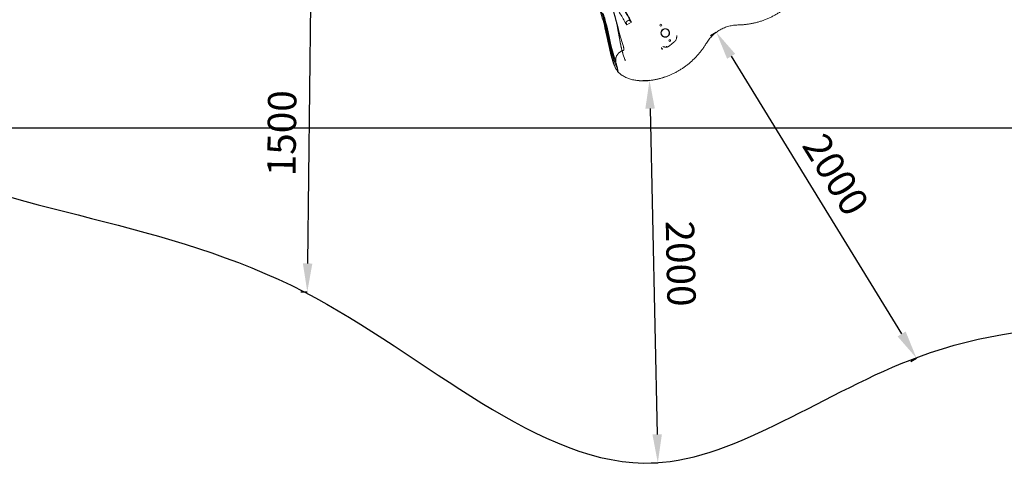
# Model space of a CAD drawing. Units: millimetres. Extents: x 0 to 41237, y -4212 to 7354.
# Drawn here: x 30509 to 35713, y -3373 to -1003 of the extents above; entities that cross this region are included whole.
import ezdxf

# ---------------------------------------------------------------- set-up
doc = ezdxf.new("R2010")
doc.units = ezdxf.units.MM
doc.layers.add('BT', color=7, linetype='Continuous')
doc.dimstyles.new('MURAT', dxfattribs={"dimtxt": 150, "dimasz": 150, "dimexe": 0, "dimexo": 50, "dimgap": 50, "dimtad": 1, "dimdec": 0, "dimtxsty": 'Standard', "dimcen": 0, "dimclrd": 256, "dimadec": 0, "dimazin": 0, "dimtfac": 1, "dimtdec": 0, "dimtix": 1, "dimtmove": 0, "dimatfit": 3, "dimfxl": 1, "dimarcsym": 0})

# ---------------------------------------------------------------- blocks, each defined once
blk = doc.blocks.new('A$C495F420D')
at = {"color": 0, "linetype": 'Continuous', "lineweight": 0}
for p, q in [((8832.3, 3011), (8830, 3024.6)), ((8857.9, 3025.8), (8832.3, 3011)), ((8835, 3030.9), (8839.7, 3033.6)), ((8846.6, 3034.8), (8855.3, 3027)), ((8855.3, 3027), (8857.9, 3025.8)), ((9037.2, 2893.1), (9038.9, 2892.6))]:
    blk.add_line(p, q, dxfattribs=at)
for centre, radius in [((9012.5, 3009), 5), ((9036, 2968.3), 20.8), ((9059.5, 2927.6), 5)]:
    blk.add_circle(centre, radius, dxfattribs=at)
for start, end in [(59.2565, 180.7435), (239.2565, 0.7435)]:
    blk.add_arc((9036, 2968.3), 22.5, start, end, dxfattribs=at)
at = {"color": 0, "linetype": 'Continuous', "lineweight": 0, "extrusion": (0, 0, -1)}
blk.add_ellipse((9028.2, 2887.6), major_axis=(9.25, 5.34), ratio=0.173648, start_param=-0.254871, end_param=-0.154707, dxfattribs=at)
at = {"color": 0, "linetype": 'Continuous', "lineweight": 0}
for points, knots in [([(8723.5, 3198.2), (8737.7, 3159.2), (8770.8, 3067.9), (8795.6, 2955), (8814.5, 2895.8)], [0, 0, 0, 0, 0.2187075, 0.5118367, 0.5118367, 0.5118367, 0.5118367]), ([(8746.2, 3216), (8754.2, 3202.1), (8762.6, 3187.6), (8772.3, 3170.7), (8781, 3155.6), (8790.1, 3140), (8800.4, 3122.1), (8809.7, 3106), (8819.1, 3089.6), (8827.5, 3075.1), (8837.1, 3058.5), (8846.8, 3041.8), (8855.3, 3027)], [0, 0, 0, 0, 0.25, 0.25, 0.28, 0.5, 0.5, 0.56, 0.75, 0.75, 0.78, 1, 1, 1, 1]), ([(8793.7, 2946.3), (8793.1, 2949.5), (8792.4, 2952.8), (8790.5, 2962.6), (8789.3, 2969.1), (8786.8, 2981.5), (8785.7, 2987.4), (8783.4, 2998.4), (8782.4, 3003.6), (8780.3, 3013.3), (8779.3, 3017.9), (8777.2, 3026.7), (8776.2, 3030.9), (8774.1, 3039.5), (8773, 3043.9), (8770.5, 3053.2), (8769.2, 3058), (8766.3, 3068.2), (8764.7, 3073.5), (8761.3, 3085), (8759.4, 3091.2), (8754.9, 3105.4), (8752.4, 3113.5), (8749.3, 3123.1), (8748.8, 3124.6), (8748.3, 3126.1)], [0, 0, 0, 0, 10.000462, 10.000462, 30.17195, 30.17195, 48.424554, 48.424554, 64.68833, 64.68833, 79.51993, 79.51993, 93.310331, 93.310331, 108.196985, 108.196985, 124.930627, 124.930627, 143.686843, 143.686843, 165.795752, 165.795752, 194.958224, 194.958224, 200.45692, 200.45692, 200.45692, 200.45692]), ([(8800.4, 3127.8), (8802.7, 3123.8), (8805, 3119.7), (8809.6, 3111.4), (8811.9, 3107.3), (8816.6, 3098.9), (8819, 3094.7), (8823.7, 3086.3), (8826.1, 3082), (8831, 3073.5), (8833.4, 3069.2), (8838.3, 3060.6), (8840.7, 3056.3), (8848.1, 3043.3), (8853, 3034.6), (8857.9, 3025.8)], [0, 0, 0, 0, 0.0153138, 0.0153138, 0.0306277, 0.0306277, 0.0459415, 0.0459415, 0.0612553, 0.0612553, 0.0765692, 0.0765692, 0.091883, 0.091883, 0.1225107, 0.1225107, 0.1225107, 0.1225107]), ([(8687, 3113.8), (8698.4, 3079.6), (8727, 2993.6), (8743.6, 2886.7), (8763.6, 2827)], [0, 0, 0, 0, 0.2187075, 0.5493917, 0.5493917, 0.5493917, 0.5493917]), ([(8687.5, 3096.8), (8698.2, 3063.9), (8726.3, 2977), (8741.3, 2861.2), (8768.1, 2792.8), (8770.8, 2786.4)], [0, 0, 0, 0, 0.2187075, 0.5773673, 0.6145337, 0.6145337, 0.6145337, 0.6145337]), ([(8691.9, 3099.3), (8702.7, 3066.5), (8731.2, 2979.8), (8742.2, 2869.6), (8764.2, 2806.7)], [0, 0, 0, 0, 0.2187075, 0.5773673, 0.5773673, 0.5773673, 0.5773673]), ([(8703.8, 3072.2), (8709.2, 3055.3), (8714.4, 3038), (8719.2, 3019.9), (8736.2, 2955.9), (8748.4, 2882.4), (8772.7, 2817.3), (8773.9, 2814.1), (8775.1, 2811), (8776.3, 2807.9)], [0.1176498, 0.1176498, 0.1176498, 0.1176498, 0.2187075, 0.2187075, 0.2187075, 0.5773673, 0.5773673, 0.5773673, 0.594684, 0.594684, 0.594684, 0.594684]), ([(8705.1, 3071.7), (8711.4, 3051.8), (8734.8, 2972.9), (8746.7, 2876.9), (8769.5, 2812.8)], [0.0935467, 0.0935467, 0.0935467, 0.0935467, 0.2187075, 0.5773673, 0.5773673, 0.5773673, 0.5773673]), ([(8741.9, 2936.9), (8741.2, 2940.2), (8740.5, 2943.4), (8738.5, 2952.6), (8737.2, 2958.4), (8734.7, 2969.9), (8733.4, 2975.6), (8730.9, 2986.6), (8729.6, 2992), (8727.2, 3002.5), (8725.9, 3007.6), (8723.4, 3017.4), (8722.2, 3022.2), (8719.7, 3031.4), (8718.5, 3035.9), (8715.8, 3045.2), (8714.4, 3050), (8711.5, 3059.8), (8709.9, 3064.8), (8708.2, 3070.2), (8708.1, 3070.6), (8708, 3071)], [0, 0, 0, 0, 10.000738, 10.000738, 28.098685, 28.098685, 45.731798, 45.731798, 62.691241, 62.691241, 78.932474, 78.932474, 94.457705, 94.457705, 109.488233, 109.488233, 125.74091, 125.74091, 143.352128, 143.352128, 144.703002, 144.703002, 144.703002, 144.703002]), ([(8708.5, 3070.9), (8713.5, 3055.1), (8735.9, 2979), (8749.3, 2888), (8771.6, 2824)], [0.1242573, 0.1242573, 0.1242573, 0.1242573, 0.2187075, 0.5669568, 0.5669568, 0.5669568, 0.5669568]), ([(8786, 2985), (8785.6, 2987.3), (8785.1, 2989.7), (8784.1, 2994.7), (8783.6, 2997.2), (8782.7, 3002.1), (8782.2, 3004.3), (8781.3, 3008.5), (8780.9, 3010.4), (8780.2, 3013.8), (8779.9, 3015.3), (8779.4, 3017.3), (8779.3, 3017.9), (8778.9, 3019.5), (8778.7, 3020.5), (8778.3, 3022.3), (8778.1, 3023.2), (8777.4, 3025.9), (8777, 3027.8), (8776, 3031.9), (8775.4, 3034.2), (8774.2, 3039.2), (8773.5, 3041.9), (8771.6, 3048.9), (8770.5, 3053.1), (8768.4, 3060.8), (8767.4, 3064.2), (8765.8, 3069.9), (8765.1, 3072.2), (8763.8, 3076.5), (8763.2, 3078.5), (8762, 3082.5), (8761.4, 3084.5), (8760.2, 3088.4), (8759.6, 3090.4), (8758.4, 3094.5), (8757.7, 3096.6), (8756.4, 3100.9), (8755.7, 3103.2), (8754.5, 3106.9), (8754, 3108.5), (8753.5, 3110)], [0, 0, 0, 0, 10.007569, 10.007569, 19.833559, 19.833559, 27.691958, 27.691958, 33.700786, 33.700786, 38.27051, 38.27051, 40.07197, 40.07197, 43.331127, 43.331127, 46.43095, 46.43095, 53.385547, 53.385547, 62.293974, 62.293974, 73.587248, 73.587248, 90.834334, 90.834334, 103.009086, 103.009086, 110.652341, 110.652341, 117.148887, 117.148887, 123.355525, 123.355525, 129.628825, 129.628825, 136.228488, 136.228488, 143.384938, 143.384938, 148.469718, 148.469718, 148.469718, 148.469718]), ([(8755.2, 3105.8), (8756, 3103.1), (8756.8, 3100.3), (8760.2, 3089.4), (8762.6, 3081.2), (8767.4, 3064.7), (8769.8, 3056.5), (8773.6, 3042.2), (8775.2, 3036.1), (8778, 3024.7), (8779.2, 3019.4), (8781.4, 3009.3), (8782.4, 3004.5), (8784.3, 2994.6), (8785.3, 2989.7), (8787.2, 2979.2), (8788.1, 2973.8), (8790.1, 2962.4), (8791.1, 2956.5), (8793.3, 2944.2), (8794.4, 2937.8), (8796.8, 2924.5), (8798.2, 2917.6), (8801, 2903.5), (8802.5, 2896.3), (8805.9, 2881.9), (8807.7, 2874.7), (8811.4, 2860.8), (8813.4, 2854.1), (8817.5, 2841.1), (8819.6, 2834.9), (8822.8, 2826.5), (8823.7, 2824.2), (8824.6, 2821.9)], [0.042627, 0.042627, 0.042627, 0.042627, 10.000013, 10.000013, 40.002202, 40.002202, 69.082, 69.082, 89.970841, 89.970841, 107.423641, 107.423641, 123.118174, 123.118174, 139.008489, 139.008489, 156.111789, 156.111789, 174.473662, 174.473662, 194.296308, 194.296308, 215.587173, 215.587173, 237.869891, 237.869891, 260.09445, 260.09445, 281.252678, 281.252678, 300.969817, 300.969817, 308.365948, 308.365948, 308.365948, 308.365948]), ([(8755.5, 3103.6), (8763.6, 3078.1), (8771.3, 3052.2), (8777.8, 3024.5), (8780.6, 3012.6), (8783.1, 3000.3), (8785.6, 2987.9)], [0.0470811, 0.0470811, 0.0470811, 0.0470811, 0.2187075, 0.2187075, 0.2187075, 0.292213, 0.292213, 0.292213, 0.292213]), ([(8832.3, 3011), (8822.1, 3028.4), (8812.1, 3045.6), (8797.3, 3071), (8792.5, 3079.3), (8785.2, 3091.8), (8782.8, 3095.9), (8778, 3104), (8775.6, 3108.1), (8773.2, 3112.1)], [0, 0, 0, 0, 0.0610913, 0.0610913, 0.091637, 0.091637, 0.1069098, 0.1069098, 0.1221827, 0.1221827, 0.1221827, 0.1221827]), ([(9670.1, 3098.6), (9667.5, 3096.5), (9664.8, 3094.5), (9657.2, 3088.9), (9652.2, 3085.3), (9642, 3078.4), (9636.8, 3075.1), (9626.3, 3068.7), (9621, 3065.6), (9610.3, 3059.6), (9604.8, 3056.8), (9593.8, 3051.3), (9588.3, 3048.7), (9577, 3043.7), (9571.3, 3041.3), (9559.9, 3036.8), (9554.1, 3034.7), (9542.5, 3030.7), (9536.6, 3028.9), (9524.8, 3025.4), (9518.9, 3023.8), (9506.9, 3020.9), (9500.9, 3019.5), (9488.8, 3017.1), (9482.8, 3016), (9470.6, 3014.2), (9464.5, 3013.4), (9452.2, 3012), (9446.1, 3011.5), (9433.2, 3010.6), (9426.5, 3010.4), (9419.8, 3010.2)], [0, 0, 0, 0, 10.000697, 10.000697, 28.417107, 28.417107, 46.881312, 46.881312, 65.352782, 65.352782, 83.786671, 83.786671, 102.202768, 102.202768, 120.68324, 120.68324, 139.136141, 139.136141, 157.57277, 157.57277, 176.023211, 176.023211, 194.508882, 194.508882, 212.992484, 212.992484, 231.458303, 231.458303, 249.963944, 249.963944, 270.132889, 270.132889, 270.132889, 270.132889]), ([(8724.6, 2984.7), (8724.1, 2987.3), (8723.5, 2989.9), (8722.3, 2995.4), (8721.6, 2998.2), (8720.3, 3003.5), (8719.7, 3005.9), (8718.5, 3010.9), (8717.8, 3013.5), (8716.8, 3017.5), (8716.4, 3018.8), (8716, 3020.2)], [0, 0, 0, 0, 10.006407, 10.006407, 20.246718, 20.246718, 28.307766, 28.307766, 36.864359, 36.864359, 41.273496, 41.273496, 41.273496, 41.273496]), ([(8734.4, 2955.9), (8734.1, 2957.7), (8733.7, 2959.5), (8732.5, 2965.3), (8731.6, 2969.3), (8730.7, 2973.3)], [0, 0, 0, 0, 10.000126, 10.000126, 31.837972, 31.837972, 31.837972, 31.837972]), ([(8786, 2985), (8794.8, 2936.8), (8802, 2884.4), (8820.2, 2833.7), (8821.6, 2829.7), (8823, 2825.8), (8824.6, 2821.8)], [0.2763954, 0.2763954, 0.2763954, 0.2763954, 0.5773673, 0.5773673, 0.5773673, 0.6007843, 0.6007843, 0.6007843, 0.6007843]), ([(9024.5, 2948.9), (9023.6, 2949.4), (9022.8, 2950), (9021.3, 2951.2), (9020.6, 2951.8), (9019.3, 2953.2), (9018.7, 2953.9), (9017.5, 2955.4), (9017, 2956.2), (9016, 2957.9), (9015.6, 2958.7), (9015, 2960.1), (9014.9, 2960.5), (9014.6, 2961.4), (9014.4, 2961.9), (9014, 2963.2), (9013.8, 2964.2), (9013.6, 2965.6), (9013.6, 2966.1), (9013.5, 2967), (9013.5, 2967.5), (9013.5, 2968)], [0.0000004, 0.0000004, 0.0000004, 0.0000004, 0.00285981, 0.00285981, 0.00571921, 0.00571921, 0.00857861, 0.00857861, 0.01143801, 0.01143801, 0.01429741, 0.01429741, 0.01572711, 0.01572711, 0.01715681, 0.01715681, 0.02001621, 0.02001621, 0.02144592, 0.02144592, 0.02287562, 0.02287562, 0.02287562, 0.02287562]), ([(9047.5, 2987.6), (9048.3, 2987.1), (9049.1, 2986.6), (9050.6, 2985.4), (9051.3, 2984.8), (9052.6, 2983.4), (9053.3, 2982.7), (9054.4, 2981.1), (9054.9, 2980.3), (9055.9, 2978.7), (9056.3, 2977.8), (9056.9, 2976.5), (9057.1, 2976.1), (9057.4, 2975.1), (9057.5, 2974.7), (9057.9, 2973.3), (9058.1, 2972.4), (9058.3, 2971), (9058.4, 2970.5), (9058.4, 2969.5), (9058.5, 2969.1), (9058.5, 2968.6)], [0.0000004, 0.0000004, 0.0000004, 0.0000004, 0.00285981, 0.00285981, 0.00571921, 0.00571921, 0.00857861, 0.00857861, 0.01143801, 0.01143801, 0.01429741, 0.01429741, 0.01572711, 0.01572711, 0.01715681, 0.01715681, 0.02001621, 0.02001621, 0.02144592, 0.02144592, 0.02287562, 0.02287562, 0.02287562, 0.02287562]), ([(9419.8, 3010.2), (9416.5, 3010.2), (9413.2, 3010), (9405.6, 3009.5), (9401.4, 3009.1), (9393, 3008), (9388.8, 3007.3), (9380.5, 3005.7), (9376.3, 3004.7), (9368.1, 3002.5), (9364.1, 3001.3), (9356.1, 2998.6), (9352.2, 2997.2), (9344.4, 2994), (9340.5, 2992.2), (9332.9, 2988.5), (9329.1, 2986.6), (9321.8, 2982.4), (9318.2, 2980.2), (9311.2, 2975.6), (9307.7, 2973.1), (9301, 2968.1), (9297.7, 2965.4), (9291.3, 2959.9), (9288.1, 2957.1), (9282.1, 2951.2), (9279.2, 2948.1), (9273.5, 2941.8), (9270.8, 2938.6), (9265.6, 2932), (9263.1, 2928.6), (9258.2, 2921.6), (9255.9, 2918), (9253.7, 2914.3)], [0, 0, 0, 0, 10.003078, 10.003078, 22.707045, 22.707045, 35.443834, 35.443834, 48.190971, 48.190971, 60.846531, 60.846531, 73.476751, 73.476751, 86.174836, 86.174836, 98.874299, 98.874299, 111.492875, 111.492875, 124.101637, 124.101637, 136.78343, 136.78343, 149.489512, 149.489512, 162.134119, 162.134119, 174.776468, 174.776468, 187.500152, 187.500152, 200.31139, 200.31139, 200.31139, 200.31139]), ([(9253.7, 2914.3), (9252, 2911.5), (9250.2, 2908.7), (9245.2, 2900.6), (9241.8, 2895.5), (9234.7, 2885.4), (9231.1, 2880.4), (9223.6, 2870.6), (9219.7, 2865.8), (9211.8, 2856.3), (9207.7, 2851.7), (9199.4, 2842.6), (9195.2, 2838.1), (9186.5, 2829.4), (9182, 2825.2), (9172.9, 2816.8), (9168.3, 2812.8), (9158.9, 2804.9), (9154.1, 2801), (9144.3, 2793.6), (9139.4, 2789.9), (9129.3, 2782.9), (9124.1, 2779.5), (9113.7, 2772.9), (9108.5, 2769.7), (9097.8, 2763.6), (9092.4, 2760.6), (9081.5, 2755), (9076, 2752.3), (9065.8, 2747.6), (9061.2, 2745.5), (9056.5, 2743.6)], [0, 0, 0, 0, 10.000681, 10.000681, 28.513892, 28.513892, 47.030236, 47.030236, 65.556528, 65.556528, 84.030139, 84.030139, 102.49539, 102.49539, 120.993488, 120.993488, 139.461603, 139.461603, 157.889222, 157.889222, 176.343594, 176.343594, 194.824131, 194.824131, 213.264352, 213.264352, 231.677325, 231.677325, 250.132032, 250.132032, 265.312892, 265.312892, 265.312892, 265.312892]), ([(9070.7, 2910), (9071, 2910.2), (9071.3, 2910.5), (9073.8, 2912.5), (9075.9, 2914.3), (9080.1, 2917.9), (9082.2, 2919.7), (9084.6, 2921.8), (9084.8, 2922.1), (9085.1, 2922.4)], [0, 0, 0, 0, 0.00122696, 0.00122696, 0.00955484, 0.00955484, 0.01788272, 0.01788272, 0.0190441, 0.0190441, 0.0190441, 0.0190441]), ([(9085.1, 2922.4), (9085.6, 2922.8), (9086, 2923.2), (9086.9, 2924), (9087.3, 2924.4), (9088.1, 2925.2), (9088.5, 2925.6), (9089.2, 2926.4), (9089.6, 2926.8), (9090.2, 2927.5), (9090.5, 2927.8), (9090.9, 2928.2), (9091, 2928.4), (9091.2, 2928.7), (9091.3, 2928.8), (9091.6, 2929.2), (9091.8, 2929.4), (9092, 2929.8), (9092.1, 2929.9), (9092.1, 2930)], [0, 0, 0, 0, 0.00180351, 0.00180351, 0.00360702, 0.00360702, 0.00541054, 0.00541054, 0.00721405, 0.00721405, 0.00901756, 0.00901756, 0.00991932, 0.00991932, 0.01082107, 0.01082107, 0.01262458, 0.01262458, 0.0144281, 0.0144281, 0.0144281, 0.0144281]), ([(9095.3, 2938.9), (9095.3, 2939.1), (9095.4, 2939.4), (9095.5, 2939.8), (9095.6, 2940), (9095.6, 2940.3), (9095.6, 2940.6), (9095.7, 2940.8), (9095.7, 2941.1), (9095.8, 2941.4), (9095.8, 2941.7), (9095.9, 2942), (9095.9, 2942.3), (9096, 2942.6), (9096, 2943), (9096.1, 2943.3), (9096.2, 2944), (9096.3, 2944.7), (9096.4, 2945.5), (9096.5, 2946.2), (9096.6, 2947), (9096.7, 2947.8), (9096.8, 2948.6), (9096.9, 2949.4), (9097, 2950.2), (9097.1, 2951), (9097.2, 2951.8), (9097.3, 2952.6), (9097.3, 2953), (9097.4, 2953.4), (9097.4, 2953.8), (9097.4, 2954), (9097.5, 2954.2), (9097.5, 2954.4), (9097.5, 2954.6), (9097.5, 2954.9), (9097.5, 2955.1)], [0, 0, 0, 0, 0.00249521, 0.00249521, 0.00249521, 0.00374281, 0.00374281, 0.00374281, 0.00499042, 0.00499042, 0.00499042, 0.00623802, 0.00623802, 0.00623802, 0.00748563, 0.00748563, 0.00748563, 0.00998084, 0.00998084, 0.00998084, 0.01247605, 0.01247605, 0.01247605, 0.01497126, 0.01497126, 0.01497126, 0.01746647, 0.01746647, 0.01746647, 0.01871407, 0.01871407, 0.01871407, 0.01933787, 0.01933787, 0.01933787, 0.01996168, 0.01996168, 0.01996168, 0.01996168]), ([(8777.9, 2844.1), (8778.7, 2845.8), (8779.5, 2847.5), (8780.5, 2849.1), (8781.4, 2850.8), (8782.5, 2852.4), (8783.6, 2854), (8784.1, 2854.8), (8784.7, 2855.6), (8785.3, 2856.4), (8785.9, 2857.2), (8786.5, 2857.9), (8787.2, 2858.7), (8788.5, 2860.2), (8789.9, 2861.6), (8791.3, 2863), (8792.8, 2864.4), (8794.4, 2865.8), (8796, 2867), (8797.7, 2868.3), (8799.5, 2869.5), (8801.3, 2870.6), (8801.8, 2870.9), (8802.3, 2871.2), (8802.8, 2871.4), (8803.3, 2871.7), (8803.8, 2871.9), (8804.3, 2872.2), (8805.3, 2872.7), (8806.3, 2873.2), (8807.3, 2873.6), (8809.4, 2874.5), (8811.5, 2875.2), (8813.8, 2875.8)], [0, 0, 0, 0, 0.0080867, 0.0080867, 0.0080867, 0.01617339, 0.01617339, 0.01617339, 0.02021674, 0.02021674, 0.02021674, 0.02426009, 0.02426009, 0.02426009, 0.03234678, 0.03234678, 0.03234678, 0.04043348, 0.04043348, 0.04043348, 0.04852017, 0.04852017, 0.04852017, 0.05054185, 0.05054185, 0.05054185, 0.05256352, 0.05256352, 0.05256352, 0.05660687, 0.05660687, 0.05660687, 0.06469356, 0.06469356, 0.06469356, 0.06469356]), ([(8814.5, 2895.8), (8815.1, 2894.1), (8815.6, 2892.3), (8816.1, 2890.5), (8816.3, 2889.6), (8816.5, 2888.7), (8816.7, 2887.8), (8816.9, 2886.9), (8817, 2886), (8817.1, 2885.1), (8817.2, 2884.2), (8817.3, 2883.3), (8817.3, 2882.3), (8817.3, 2881.9), (8817.3, 2881.4), (8817.2, 2880.9), (8817.2, 2880.5), (8817.1, 2880), (8817, 2879.6), (8816.9, 2879.1), (8816.8, 2878.7), (8816.6, 2878.3), (8816.5, 2878.1), (8816.4, 2877.9), (8816.3, 2877.7), (8816.2, 2877.5), (8816, 2877.3), (8815.9, 2877.2), (8815.8, 2877), (8815.6, 2876.8), (8815.4, 2876.7), (8815.3, 2876.6), (8815.1, 2876.4), (8814.9, 2876.3), (8814.6, 2876.1), (8814.2, 2875.9), (8813.8, 2875.8)], [0, 0, 0, 0, 0.00550673, 0.00550673, 0.00550673, 0.00826009, 0.00826009, 0.00826009, 0.01101346, 0.01101346, 0.01101346, 0.01376682, 0.01376682, 0.01376682, 0.0151435, 0.0151435, 0.0151435, 0.01652018, 0.01652018, 0.01652018, 0.01789686, 0.01789686, 0.01789686, 0.01858521, 0.01858521, 0.01858521, 0.01927355, 0.01927355, 0.01927355, 0.01996189, 0.01996189, 0.01996189, 0.02065023, 0.02065023, 0.02065023, 0.02202691, 0.02202691, 0.02202691, 0.02202691]), ([(9019, 2882.8), (9019, 2883), (9018.8, 2883.3), (9018.6, 2883.8), (9018.5, 2884.1), (9018.4, 2884.4), (9018.2, 2884.7), (9018.1, 2885), (9018, 2885.3), (9017.8, 2885.7), (9017.7, 2885.9), (9017.6, 2886.1), (9017.5, 2886.3), (9017.5, 2886.5), (9017.4, 2886.7), (9017.3, 2886.9), (9017.1, 2887.3), (9016.9, 2887.8), (9016.7, 2888.2), (9016.6, 2888.5), (9016.5, 2888.7), (9016.4, 2888.9), (9016.3, 2889.2), (9016.2, 2889.4), (9016.1, 2889.7), (9016, 2889.9), (9015.9, 2890.1), (9015.8, 2890.4), (9015.7, 2890.5), (9015.7, 2890.6), (9015.6, 2890.8), (9015.6, 2890.9), (9015.5, 2891), (9015.5, 2891.1)], [0, 0, 0, 0, 0.00327294, 0.00327294, 0.00327294, 0.00490941, 0.00490941, 0.00490941, 0.00654588, 0.00654588, 0.00654588, 0.00736412, 0.00736412, 0.00736412, 0.00818235, 0.00818235, 0.00818235, 0.00981882, 0.00981882, 0.00981882, 0.01063706, 0.01063706, 0.01063706, 0.01145529, 0.01145529, 0.01145529, 0.01227353, 0.01227353, 0.01227353, 0.01268264, 0.01268264, 0.01268264, 0.01309176, 0.01309176, 0.01309176, 0.01309176]), ([(9022.8, 2883.7), (9022.6, 2883.6), (9022.3, 2883.5), (9022.1, 2883.4), (9021.9, 2883.3), (9021.7, 2883.2), (9021.5, 2883.2), (9021.2, 2883.1), (9020.8, 2883), (9020.6, 2882.9), (9020.3, 2882.9), (9020, 2882.8), (9019.8, 2882.8), (9019.6, 2882.8), (9019.4, 2882.8), (9019.2, 2882.8)], [0, 0, 0, 0, 0.000883594, 0.000883594, 0.000883594, 0.001767188, 0.001767188, 0.001767188, 0.003534377, 0.003534377, 0.003534377, 0.005301565, 0.005301565, 0.005301565, 0.007068753, 0.007068753, 0.007068753, 0.007068753]), ([(9036.9, 2893.2), (9036.7, 2893.2), (9036.4, 2893.2), (9036.1, 2893.3), (9035.9, 2893.3), (9035.7, 2893.3), (9035.5, 2893.4), (9035.3, 2893.4), (9035.1, 2893.4), (9034.8, 2893.5), (9034.4, 2893.6), (9033.9, 2893.7), (9033.3, 2893.8), (9032.8, 2893.9), (9032.2, 2894), (9031.6, 2894.2), (9030.4, 2894.4), (9029.2, 2894.7), (9027.9, 2895), (9027.3, 2895.2), (9026.6, 2895.4), (9025.9, 2895.5), (9025.6, 2895.6), (9025.3, 2895.7), (9024.9, 2895.8), (9024.8, 2895.8), (9024.6, 2895.9), (9024.4, 2895.9), (9024.3, 2896), (9024.1, 2896), (9023.9, 2896)], [0, 0, 0, 0, 0.00206019, 0.00206019, 0.00206019, 0.00309028, 0.00309028, 0.00309028, 0.00412038, 0.00412038, 0.00412038, 0.00618057, 0.00618057, 0.00618057, 0.00824076, 0.00824076, 0.00824076, 0.01236113, 0.01236113, 0.01236113, 0.01442132, 0.01442132, 0.01442132, 0.01545142, 0.01545142, 0.01545142, 0.01596647, 0.01596647, 0.01596647, 0.01648151, 0.01648151, 0.01648151, 0.01648151]), ([(9042.2, 2898.4), (9042.9, 2897.4), (9043.7, 2896.5), (9044.4, 2895.6), (9045.1, 2894.6), (9045.7, 2893.7), (9046.4, 2892.9)], [-0.000020598, -0.000020598, -0.000020598, -0.000020598, 0.004394141, 0.004394141, 0.004394141, 0.008808879, 0.008808879, 0.008808879, 0.008808879]), ([(9054.1, 2897.6), (9053.4, 2897.2), (9052.7, 2896.7), (9051.4, 2895.9), (9050.8, 2895.5), (9049.8, 2894.9), (9049.5, 2894.7), (9048.9, 2894.3), (9048.5, 2894.1), (9047.9, 2893.7), (9047.6, 2893.6), (9047.1, 2893.2), (9046.8, 2893.1), (9046.5, 2893)], [0, 0, 0, 0, 0.00238472, 0.00238472, 0.004769439, 0.004769439, 0.005961799, 0.005961799, 0.007154159, 0.007154159, 0.008346519, 0.008346519, 0.009538879, 0.009538879, 0.009538879, 0.009538879]), ([(9070.7, 2910), (9068, 2907.8), (9065.2, 2905.7), (9059.7, 2901.6), (9056.9, 2899.6), (9054.1, 2897.6)], [0, 0, 0, 0, 0.01034032, 0.01034032, 0.02068064, 0.02068064, 0.02068064, 0.02068064]), ([(8763.6, 2827), (8765.3, 2822), (8772.4, 2801.5), (8780.9, 2781.7), (8787.9, 2767.1)], [0.5493917, 0.5493917, 0.5493917, 0.5493917, 0.5773673, 0.6634562, 0.6634562, 0.6634562, 0.6634562]), ([(8774.8, 2815.1), (8774.4, 2817.8), (8774.2, 2820.4), (8774, 2824.2), (8774, 2825.5), (8774, 2828.1), (8774.1, 2829.3), (8774.3, 2831.8), (8774.5, 2833), (8774.8, 2835.4), (8775.1, 2836.6), (8776, 2840), (8776.8, 2842.1), (8777.9, 2844.1)], [0, 0, 0, 0, 0.00998461, 0.00998461, 0.01497692, 0.01497692, 0.01996922, 0.01996922, 0.02496153, 0.02496153, 0.02995383, 0.02995383, 0.03993845, 0.03993845, 0.03993845, 0.03993845]), ([(8824.6, 2821.9), (8824.6, 2821.9), (8824.6, 2821.9), (8824.6, 2821.9), (8824.6, 2821.9), (8824.6, 2821.9), (8824.6, 2821.9), (8824.6, 2821.9), (8824.6, 2821.9), (8824.6, 2821.9)], [0, 0, 0, 0, 0.02809013, 0.02809013, 0.02896933, 0.02896933, 0.02939521, 0.02939521, 0.08019867, 0.08019867, 0.08019867, 0.08019867]), ([(8772.4, 2782.7), (8772.3, 2782.9), (8772.2, 2783.2), (8772, 2783.5), (8771.9, 2783.8), (8771.8, 2784.1), (8771.6, 2784.4), (8771.4, 2785), (8771.1, 2785.7), (8770.8, 2786.4)], [0, 0, 0, 0, 0.002449011, 0.002449011, 0.002449011, 0.004898023, 0.004898023, 0.004898023, 0.009796046, 0.009796046, 0.009796046, 0.009796046]), ([(8770.8, 2786.4), (8771.2, 2785.7), (8771.6, 2785.1), (8772.1, 2784.5), (8772.5, 2784), (8772.9, 2783.4), (8773.3, 2782.9)], [0, 0, 0, 0, 0.003594226, 0.003594226, 0.003594226, 0.007188452, 0.007188452, 0.007188452, 0.007188452]), ([(8772.7, 2782.1), (8772.7, 2782.2), (8772.6, 2782.3), (8772.5, 2782.5), (8772.5, 2782.5), (8772.5, 2782.6), (8772.4, 2782.7)], [0.049716475, 0.049716475, 0.049716475, 0.049716475, 0.055580189, 0.055580189, 0.055580189, 0.058611169, 0.058611169, 0.058611169, 0.058611169]), ([(8774, 2779.8), (8773.9, 2780.1), (8773.7, 2780.4), (8773.5, 2780.7), (8773.5, 2780.8), (8773.4, 2781), (8773.3, 2781.1), (8773.3, 2781.2), (8773.2, 2781.2), (8773.2, 2781.3), (8773.2, 2781.4), (8773.1, 2781.4), (8773.1, 2781.5), (8773, 2781.6), (8773, 2781.7), (8772.9, 2781.7), (8772.9, 2781.8), (8772.9, 2781.9), (8772.8, 2781.9), (8772.8, 2782), (8772.8, 2782.1), (8772.7, 2782.1)], [0.017282683, 0.017282683, 0.017282683, 0.017282683, 0.01828806, 0.01828806, 0.01828806, 0.018790748, 0.018790748, 0.018790748, 0.019042092, 0.019042092, 0.019042092, 0.019293436, 0.019293436, 0.019293436, 0.019796124, 0.019796124, 0.019796124, 0.020298813, 0.020298813, 0.020298813, 0.021304189, 0.021304189, 0.021304189, 0.021304189]), ([(8773.3, 2782.9), (8774.5, 2781.1), (8775.8, 2779.3), (8777.1, 2777.6), (8777.7, 2776.7), (8778.3, 2775.9), (8779, 2775.1), (8779.6, 2774.3), (8780.3, 2773.5), (8780.9, 2772.7), (8781.6, 2771.9), (8782.2, 2771.2), (8782.8, 2770.6), (8783.2, 2770.2), (8783.5, 2769.9), (8783.8, 2769.6), (8784.1, 2769.3), (8784.4, 2769), (8784.7, 2768.8), (8785.3, 2768.2), (8785.9, 2767.8), (8786.4, 2767.5), (8786.7, 2767.4), (8787, 2767.2), (8787.2, 2767.2), (8787.5, 2767.1), (8787.7, 2767.1), (8787.9, 2767.1)], [0, 0, 0, 0, 0.00869421, 0.00869421, 0.00869421, 0.01304132, 0.01304132, 0.01304132, 0.01738843, 0.01738843, 0.01738843, 0.02173553, 0.02173553, 0.02173553, 0.02390909, 0.02390909, 0.02390909, 0.02608264, 0.02608264, 0.02608264, 0.03042975, 0.03042975, 0.03042975, 0.0326033, 0.0326033, 0.0326033, 0.03477685, 0.03477685, 0.03477685, 0.03477685]), ([(8775.7, 2777), (8775.7, 2777), (8775.7, 2777), (8775.7, 2777), (8775.7, 2777), (8775.7, 2777), (8775.7, 2777.1), (8775.6, 2777.1), (8775.6, 2777.2), (8775.5, 2777.3), (8775.4, 2777.5), (8775.3, 2777.6), (8775.3, 2777.7), (8775.1, 2778), (8774.9, 2778.4), (8774.7, 2778.7), (8774.5, 2779.1), (8774.3, 2779.4), (8774, 2779.8)], [0.0021386, 0.0021386, 0.0021386, 0.0021386, 0.00233869, 0.00233869, 0.00233869, 0.00311826, 0.00311826, 0.00311826, 0.00467739, 0.00467739, 0.00467739, 0.00623652, 0.00623652, 0.00623652, 0.00935478, 0.00935478, 0.00935478, 0.01247303, 0.01247303, 0.01247303, 0.01247303]), ([(8803.2, 2747.6), (8801.2, 2749), (8799.3, 2750.4), (8795, 2754), (8792.7, 2756.1), (8788.3, 2760.4), (8786.3, 2762.6), (8782.6, 2767), (8781, 2769.2), (8778.1, 2773.3), (8776.9, 2775.2), (8775.7, 2777)], [0, 0, 0, 0, 10.002421, 10.002421, 23.406035, 23.406035, 36.192949, 36.192949, 48.1352, 48.1352, 59.186277, 59.186277, 59.186277, 59.186277]), ([(8784.3, 2776), (8784.1, 2777.2), (8783.9, 2778.3), (8783.6, 2779.6), (8783.4, 2780.8), (8783.1, 2782), (8782.8, 2783.3), (8782.4, 2784.6), (8782.1, 2785.9), (8781.8, 2787.2), (8781.5, 2788.5), (8781.1, 2789.8), (8780.8, 2791.2), (8780.1, 2793.9), (8779.3, 2796.7), (8778.6, 2799.4), (8777.8, 2802.2), (8777.1, 2805.1), (8776.3, 2807.9)], [0, 0, 0, 0, 0.00500402, 0.00500402, 0.00500402, 0.01000805, 0.01000805, 0.01000805, 0.01501207, 0.01501207, 0.01501207, 0.02001609, 0.02001609, 0.02001609, 0.03002414, 0.03002414, 0.03002414, 0.04003218, 0.04003218, 0.04003218, 0.04003218]), ([(9045.9, 2739.4), (9042.8, 2738.3), (9039.7, 2737.2), (9030.8, 2734.1), (9024.9, 2732.2), (9013.1, 2728.8), (9007.1, 2727.1), (8995.1, 2724.2), (8989.1, 2722.8), (8976.9, 2720.4), (8970.8, 2719.3), (8959.6, 2717.6), (8954.5, 2717), (8945.6, 2716.1), (8941.8, 2715.8), (8934.2, 2715.3), (8930.5, 2715.2), (8922.9, 2715), (8919, 2715), (8911.3, 2715.1), (8907.5, 2715.3), (8899.7, 2715.8), (8895.8, 2716.1), (8888, 2716.9), (8884.2, 2717.4), (8876.6, 2718.6), (8872.8, 2719.3), (8865.4, 2720.8), (8861.7, 2721.7), (8854.5, 2723.6), (8851, 2724.6), (8844, 2726.8), (8840.7, 2728.1), (8834, 2730.6), (8830.7, 2732), (8824.2, 2735), (8821.1, 2736.6), (8814.9, 2739.9), (8811.9, 2741.7), (8807, 2744.9), (8805.1, 2746.2), (8803.2, 2747.6)], [0, 0, 0, 0, 10.000667, 10.000667, 28.61969, 28.61969, 47.30656, 47.30656, 66.014282, 66.014282, 84.729289, 84.729289, 100.44045, 100.44045, 112.206904, 112.206904, 124.073161, 124.073161, 136.343345, 136.343345, 149.018629, 149.018629, 162.044251, 162.044251, 175.273663, 175.273663, 188.664172, 188.664172, 202.166344, 202.166344, 215.763227, 215.763227, 229.386519, 229.386519, 243.279084, 243.279084, 257.379075, 257.379075, 271.610896, 271.610896, 281.409584, 281.409584, 281.409584, 281.409584]), ([(8888.3, 2717.6), (8889.1, 2717.5), (8889.9, 2717.4), (8890.8, 2717.3), (8891, 2717.3), (8891.2, 2717.2), (8891.4, 2717.2), (8891.6, 2717.2), (8891.8, 2717.2), (8892, 2717.1), (8892.4, 2717.1), (8892.8, 2717), (8893.2, 2717), (8894, 2716.9), (8894.8, 2716.8), (8895.6, 2716.7), (8896.4, 2716.6), (8897.2, 2716.5), (8898, 2716.4), (8901.3, 2716.1), (8904.6, 2715.8), (8907.9, 2715.6), (8911.3, 2715.4), (8914.7, 2715.3), (8918.1, 2715.2), (8921.6, 2715.1), (8925.1, 2715.2), (8928.7, 2715.2), (8929.6, 2715.3), (8930.5, 2715.3), (8931.4, 2715.3), (8932.3, 2715.3), (8933.2, 2715.4), (8934.1, 2715.4), (8935.9, 2715.5), (8937.7, 2715.6), (8939.5, 2715.7), (8943.2, 2715.9), (8946.8, 2716.2), (8950.5, 2716.6), (8954.2, 2717), (8958, 2717.4), (8961.7, 2718), (8963.6, 2718.2), (8965.5, 2718.5), (8967.3, 2718.8), (8969.2, 2719.1), (8971.1, 2719.4), (8973, 2719.8)], [0.00003976, 0.00003976, 0.00003976, 0.00003976, 0.0028726, 0.0028726, 0.0028726, 0.00359075, 0.00359075, 0.00359075, 0.0043089, 0.0043089, 0.0043089, 0.0057452, 0.0057452, 0.0057452, 0.00861781, 0.00861781, 0.00861781, 0.01149041, 0.01149041, 0.01149041, 0.02298081, 0.02298081, 0.02298081, 0.03447122, 0.03447122, 0.03447122, 0.04596163, 0.04596163, 0.04596163, 0.04883423, 0.04883423, 0.04883423, 0.05170683, 0.05170683, 0.05170683, 0.05745203, 0.05745203, 0.05745203, 0.06894244, 0.06894244, 0.06894244, 0.08043285, 0.08043285, 0.08043285, 0.08617805, 0.08617805, 0.08617805, 0.09192326, 0.09192326, 0.09192326, 0.09192326]), ([(9056.5, 2743.6), (9053.4, 2742.3), (9050.3, 2741.1), (9046.8, 2739.7), (9046.4, 2739.6), (9045.9, 2739.4)], [0, 0, 0, 0, 10.001817, 10.001817, 11.391285, 11.391285, 11.391285, 11.391285])]:
    blk.add_open_spline(points, degree=3, knots=knots, dxfattribs=at)
for points, weights in [([(8830, 3024.6), (8829.7, 3026.5), (8831.7, 3029), (8835, 3030.9)], [0.999999999988, 0.844201199521, 0.844201199534, 1]), ([(8839.7, 3033.6), (8842.5, 3035.2), (8845.1, 3035.7), (8846.6, 3034.8)], [1, 0.859155291156, 0.859155291156, 1])]:
    blk.add_rational_spline(points, weights, degree=3, dxfattribs=at)
for points in [[(8785.6, 2987.9), (8788.3, 2974.2), (8790.9, 2960.3), (8793.7, 2946.3)], [(9092.1, 2930), (9093.2, 2932.9), (9094.2, 2935.9), (9095.3, 2938.9)], [(9095.3, 2938.9), (9095.3, 2938.9), (9095.3, 2938.9), (9095.3, 2938.9)], [(9019.2, 2882.8), (9019.1, 2882.8), (9019, 2882.8), (9019, 2882.8)], [(9046.4, 2892.9), (9043.9, 2892.8), (9041.4, 2892.6), (9038.9, 2892.6)], [(9046.5, 2893), (9046.5, 2892.9), (9046.5, 2892.9), (9046.4, 2892.9)], [(8776.3, 2807.9), (8775.7, 2810.3), (8775.2, 2812.7), (8774.8, 2815.1)], [(8824.6, 2821.9), (8824.6, 2821.9), (8824.6, 2821.9), (8824.6, 2821.9)], [(8824.6, 2821.8), (8824.6, 2821.8), (8824.6, 2821.8), (8824.6, 2821.7)], [(8775.7, 2777), (8775.7, 2777), (8775.7, 2777), (8775.7, 2777)], [(8787.9, 2767.1), (8786.7, 2770.1), (8785.5, 2773.1), (8784.3, 2776)], [(8973, 2719.8), (8993.9, 2723.4), (9014.3, 2728.7), (9034.3, 2735.5)]]:
    blk.add_open_spline(points, degree=3, dxfattribs=at)
blk = doc.blocks.new('*D66')
at = {"layer": 'BT', "color": 0, "lineweight": -2, "transparency": 16777216}
for p, q in [((31855.5, 4111.4), (25649.1, 4111.4)), ((37679.5, -1575.5), (25649.1, -1575.5))]:
    blk.add_line(p, q, dxfattribs=at)
at = {"layer": 'BT', "lineweight": -2, "transparency": 16777216}
blk.add_line((25649.1, 3961.4), (25649.1, -1425.5), dxfattribs=at)
at = {"layer": 'BT', "transparency": 16777216}
for points in [[(25624.1, 3961.4), (25674.1, 3961.4), (25649.1, 4111.4)], [(25624.1, -1425.5), (25674.1, -1425.5), (25649.1, -1575.5)]]:
    blk.add_solid(points, dxfattribs=at)
at = {"layer": 'Defpoints', "color": 0, "transparency": 16777216}
for p in [(31905.5, 4111.4, 335.5), (25649.1, -1575.5), (37729.5, -1575.5, 876.4)]:
    blk.add_point(p, dxfattribs=at)
at = {"layer": 'BT', "color": 0, "transparency": 16777216, "insert": (25524.1, 1240.9), "char_height": 150, "attachment_point": 5, "rotation": 90}
blk.add_mtext('5687', dxfattribs=at)
blk = doc.blocks.new('*D70')
at = {"color": 0, "lineweight": -2, "transparency": 16777216}
for p, q in [((34160.6, -1087), (34190.6, -1068.5)), ((35218.8, -2809.5), (35248.9, -2791.1))]:
    blk.add_line(p, q, dxfattribs=at)
at = {"lineweight": -2, "transparency": 16777216}
blk.add_line((34269.2, -1196.3), (35170.3, -2663.2), dxfattribs=at)
at = {"transparency": 16777216}
for points in [[(34290.5, -1183.2), (34247.9, -1209.4), (34190.6, -1068.5)], [(35191.6, -2650.2), (35149, -2676.3), (35248.9, -2791.1)]]:
    blk.add_solid(points, dxfattribs=at)
at = {"layer": 'Defpoints', "color": 0, "transparency": 16777216}
for p in [(34203.2, -1060.8), (35248.9, -2791.1), (35261.4, -2783.4)]:
    blk.add_point(p, dxfattribs=at)
at = {"color": 0, "transparency": 16777216, "insert": (34805.9, -1831.2), "char_height": 150, "attachment_point": 5, "rotation": 301.5631}
blk.add_mtext('2000', dxfattribs=at)
blk = doc.blocks.new('*D74')
at = {"color": 0, "lineweight": -2, "transparency": 16777216}
for p, q in [((33802.3, -1323.3), (33837.6, -1322.5)), ((33846.3, -3344.4), (33881.6, -3343.7))]:
    blk.add_line(p, q, dxfattribs=at)
at = {"lineweight": -2, "transparency": 16777216}
blk.add_line((33840.9, -1472.5), (33878.3, -3193.7), dxfattribs=at)
at = {"transparency": 16777216}
for points in [[(33865.9, -1471.9), (33815.9, -1473), (33837.6, -1322.5)], [(33903.3, -3193.2), (33853.3, -3194.2), (33881.6, -3343.7)]]:
    blk.add_solid(points, dxfattribs=at)
at = {"layer": 'Defpoints', "color": 0, "transparency": 16777216}
for p in [(33852.3, -1322.2), (33881.6, -3343.7), (33896.3, -3343.3)]:
    blk.add_point(p, dxfattribs=at)
at = {"color": 0, "transparency": 16777216, "insert": (33983.7, -2291.5), "char_height": 150, "attachment_point": 5, "rotation": 271.2468}
blk.add_mtext('2000', dxfattribs=at)
blk = doc.blocks.new('*D76')
at = {"color": 0, "lineweight": -2, "transparency": 16777216}
for p, q in [((32014.7, -767.6), (32048.6, -768)), ((31995.3, -2440.3), (32029.2, -2440.7))]:
    blk.add_line(p, q, dxfattribs=at)
at = {"lineweight": -2, "transparency": 16777216}
blk.add_line((32046.8, -918), (32030.9, -2290.7), dxfattribs=at)
at = {"transparency": 16777216}
for points in [[(32021.8, -917.7), (32071.8, -918.2), (32048.6, -768)], [(32005.9, -2290.4), (32055.9, -2291), (32029.2, -2440.7)]]:
    blk.add_solid(points, dxfattribs=at)
at = {"layer": 'Defpoints', "color": 0, "transparency": 16777216}
for p in [(32064.7, -768.1), (32029.2, -2440.7), (32045.3, -2440.9)]:
    blk.add_point(p, dxfattribs=at)
at = {"color": 0, "transparency": 16777216, "insert": (31913.9, -1602.9), "char_height": 150, "attachment_point": 5, "rotation": 89.3367}
blk.add_mtext('1500', dxfattribs=at)

msp = doc.modelspace()

# ---------------------------------------------------------------- linework, layer by layer
msp.add_open_spline([(25722.5, 1268.7), (24095.4, 1552, 6.3), (30222.6, 3816.8, 971), (31548.4, 7026.5, -2926.2), (40867.2, 7502.5, 1110.3), (41332.3, -4435.8, -148.6), (35960.9, -2024.6, 9.3), (33689.4, -3811.1, -2.1), (31980.4, -2092.9, 0.5), (28796.4, -1956.1, 0.8), (27306, 993, -6.1), (25722.5, 1268.7)], degree=3, knots=[0, 0, 0, 0, 5109.501236, 7629.991659, 15403.570538, 23081.273188, 27056.15256, 28561.847156, 30622.197274, 32960.528013, 37932.994302, 37932.994302, 37932.994302, 37932.994302])

# ---------------------------------------------------------------- block references
msp.add_blockref('A$C495F420D', (24885, -4041))

# ---------------------------------------------------------------- dimensions: what is measured, and where the dimension line sits
dim = msp.add_aligned_dim(p1=(32064.7, -768.1), p2=(32045.3, -2440.9), distance=-16.1, text='1500', dimstyle='MURAT')
dim.commit()
dim.dimension.update_dxf_attribs({"geometry": '*D76', "text_midpoint": (31913.9, -1602.9)})
for base, p1, p2, angle, picture, middle in [((35248.9, -2791.1), (34203.2, -1060.8), (35261.4, -2783.4), 301.5631, '*D70', (34699.4, -1896.6)), ((33881.6, -3343.7), (33852.3, -1322.2), (33896.3, -3343.3), 271.2468, '*D74', (33858.8, -2294.2))]:
    dim = msp.add_linear_dim(base=base, p1=p1, p2=p2, angle=angle, text='2000', dimstyle='MURAT')
    dim.commit()
    dim.dimension.update_dxf_attribs({"geometry": picture, "text_midpoint": middle, "dimtype": 161})
at = {"layer": 'BT'}
dim = msp.add_linear_dim(base=(25649.1, -1575.5, -1302.4), p1=(31905.5, 4111.4, -966.9), p2=(37729.5, -1575.5, -426), angle=90, dimstyle='MURAT', dxfattribs=at)
dim.commit()
dim.dimension.update_dxf_attribs({"geometry": '*D66', "text_midpoint": (25649.1, 1240.9, -1302.4), "dimtype": 160})

doc.saveas('drawing.dxf')
